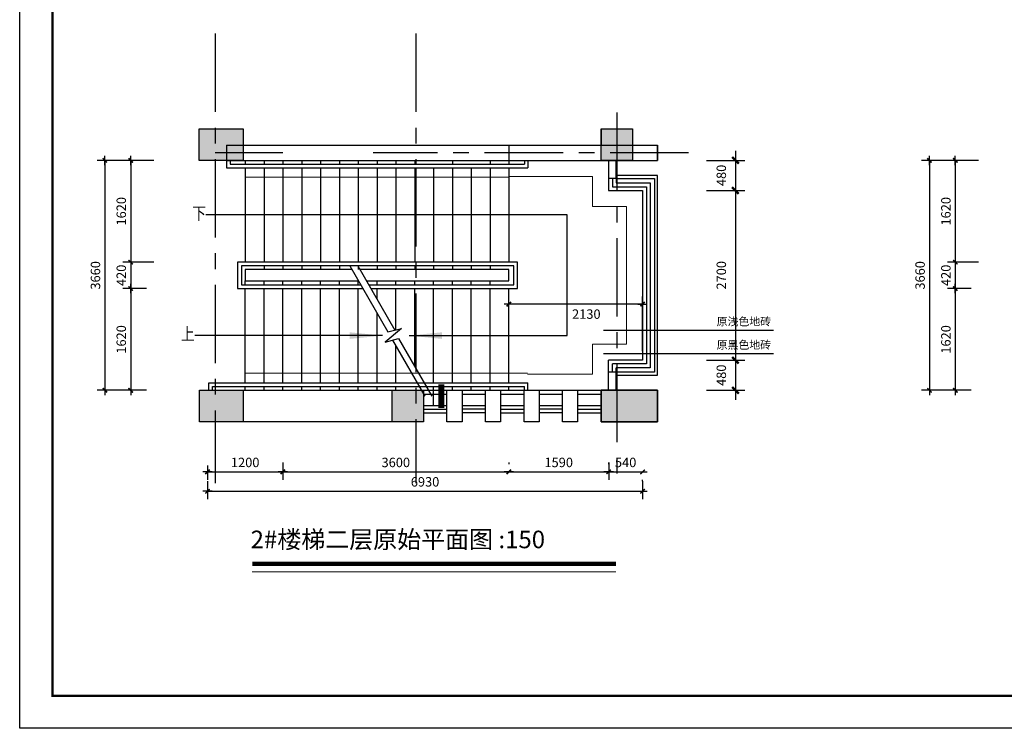
# Model space of a CAD drawing. Extents: x 5594612 to 6719620, y 267000 to 514200.
# Drawn here: x 6262881 to 6278565, y 429220 to 440499 of the extents above; entities that cross this region are included whole.
import ezdxf
from ezdxf.enums import TextEntityAlignment as Align

# ---------------------------------------------------------------- set-up
doc = ezdxf.new("R2010")
doc.units = 0
doc.header["$LTSCALE"] = 1000
doc.header["$MEASUREMENT"] = 0
doc.linetypes.add('CENTER', pattern=[2, 1.25, -0.25, 0.25, -0.25])
doc.linetypes.add('DOTE', pattern=[2.42, 2, -0.2, 0.02, -0.2])
doc.layers.get('0').update_dxf_attribs({"color": 254, "linetype": 'CONTINUOUS'})
doc.layers.get('Defpoints').update_dxf_attribs({"linetype": 'CONTINUOUS'})
for name, color, linetype in [('AXIS', 106, 'CONTINUOUS'), ('DOTE', 1, 'DOTE'), ('PUB_DIM', 3, 'CONTINUOUS'), ('PUB_TEXT', 31, 'CONTINUOUS'), ('WALL', 7, 'CONTINUOUS'), ('WINDOW', 4, 'CONTINUOUS'), ('ZBK', 7, 'CONTINUOUS'), ('可见线2', 2, 'CONTINUOUS'), ('细线层', 250, 'CONTINUOUS')]:
    doc.layers.add(name, color=color, linetype=linetype)
doc.layers.add('PUB_HATCH', color=37, linetype='CONTINUOUS', lineweight=9)
doc.layers.add('X▲02 平面开关', color=4, linetype='CONTINUOUS', lineweight=0)
doc.styles.add('dim_font', font='SIMPLEX.shx', dxfattribs={"width": 0.8})
doc.styles.add('Huarun_ziti', font='GBXWXT.shx', dxfattribs={"width": 0.7, "bigfont": 'GBHZFS.shx'})
doc.styles.add('HZ', font='gbxwxt.shx', dxfattribs={"width": 0.8, "bigfont": 'gbhzfs.shx'})
doc.styles.add('夏建东', font='txt', dxfattribs={"width": 0.85})
doc.styles.add('韦高成archt', font='韦高成archt.shx')
doc.dimstyles.new('DIMN150', dxfattribs={"dimscale": 150, "dimtxt": 1, "dimasz": 0.5, "dimexe": 1, "dimexo": 0, "dimgap": 1, "dimtad": 1, "dimdec": 0, "dimzin": 0, "dimdsep": 46, "dimtxsty": 'Huarun_ziti', "dimblk": 'NONE', "dimcen": 0, "dimdle": 1, "dimclrt": 7, "dimazin": 0, "dimtfac": 1, "dimtdec": 0, "dimtix": 1, "dimtmove": 2, "dimatfit": 3, "dimfxl": 0, "dimtvp": 1, "dimtolj": 1, "dimtzin": 0, "dimarcsym": 0})
doc.dimstyles.new('DIMN50', dxfattribs={"dimscale": 0.5, "dimtxt": 300, "dimasz": 1, "dimexe": 250, "dimexo": 300, "dimgap": 150, "dimtad": 1, "dimdec": 0, "dimzin": 0, "dimdsep": 46, "dimtxsty": 'dim_font', "dimblk": '_DIMX', "dimblk1": '_DIMX', "dimblk2": '_DIMX', "dimcen": 3, "dimdle": 2, "dimclrt": 7, "dimadec": 0, "dimazin": 0, "dimtfac": 0.333333, "dimtdec": 0, "dimtix": 1, "dimtmove": 2, "dimatfit": 3, "dimldrblk": '_DIMX', "dimfxl": 0, "dimtolj": 1, "dimtzin": 0, "dimarcsym": 0})

# ---------------------------------------------------------------- blocks, each defined once
blk = doc.blocks.new('_arrow')
blk.add_solid([(0, 0), (-1, 0.1), (-1, -0.1)])
blk = doc.blocks.new('_DIMX')
blk.add_line((-150, 0), (150, 0))
at = {"const_width": 50}
blk.add_lwpolyline([(-70, -70), (70, 70)], dxfattribs=at)
blk = doc.blocks.new('*D4282')
at = {"layer": 'Defpoints', "color": 0}
for p in [(6270672, 435971), (6272803, 435073), (6270672, 434857)]:
    blk.add_point(p, dxfattribs=at)
at = {"layer": 'WINDOW', "color": 0, "lineweight": -2}
for p, q in [((6270672, 435007), (6270672, 436096)), ((6272803, 435223), (6272803, 436096)), ((6272802, 435971), (6270673, 435971))]:
    blk.add_line(p, q, dxfattribs=at)
at = {"layer": 'WINDOW', "color": 0, "linetype": 'ByBlock', "lineweight": -2, "xscale": 0.5, "yscale": 0.5, "zscale": 0.5, "rotation": 180}
blk.add_blockref('_DIMX', (6270672, 435971), dxfattribs=at)
at = {"layer": 'WINDOW', "color": 0, "linetype": 'ByBlock', "lineweight": -2, "xscale": 0.5, "yscale": 0.5, "zscale": 0.5}
blk.add_blockref('_DIMX', (6272803, 435971), dxfattribs=at)
at = {"layer": 'WINDOW', "color": 7, "insert": (6271907, 435813), "char_height": 150, "attachment_point": 5, "style": 'dim_font'}
blk.add_mtext('\\A1;2130', dxfattribs=at)
blk = doc.blocks.new('*D4291')
at = {"layer": 'AXIS', "color": 0, "lineweight": -2}
for p, q in [((6278155, 438260), (6277659, 438260)), ((6277784, 438260), (6277784, 436641)), ((6278155, 436640), (6277659, 436640))]:
    blk.add_line(p, q, dxfattribs=at)
at = {"layer": 'Defpoints', "color": 0}
for p in [(6278305, 438260), (6277784, 436640), (6278305, 436640)]:
    blk.add_point(p, dxfattribs=at)
at = {"layer": 'AXIS', "color": 0, "linetype": 'ByBlock', "lineweight": -2, "xscale": 0.5, "yscale": 0.5, "zscale": 0.5}
for p, rotation in [((6277784, 438260), 90), ((6277784, 436640), 270)]:
    blk.add_blockref('_DIMX', p, dxfattribs=dict(at, rotation=rotation))
at = {"layer": 'AXIS', "color": 7, "insert": (6277634, 437450), "char_height": 150, "attachment_point": 5, "rotation": 90, "style": 'dim_font'}
blk.add_mtext('\\A1;1620', dxfattribs=at)
blk = doc.blocks.new('*D4292')
at = {"layer": 'AXIS', "color": 0, "lineweight": -2}
for p, q in [((6278035, 436640), (6277659, 436640)), ((6277784, 436641), (6277784, 436641)), ((6277784, 436640), (6277784, 436220)), ((6278035, 436220), (6277659, 436220)), ((6277784, 436220), (6277784, 436219))]:
    blk.add_line(p, q, dxfattribs=at)
at = {"layer": 'Defpoints', "color": 0}
for p in [(6278185, 436640), (6277784, 436220), (6278185, 436220)]:
    blk.add_point(p, dxfattribs=at)
at = {"layer": 'AXIS', "color": 0, "linetype": 'ByBlock', "lineweight": -2, "xscale": 0.5, "yscale": 0.5, "zscale": 0.5}
for p, rotation in [((6277784, 436640), 270), ((6277784, 436220), 90)]:
    blk.add_blockref('_DIMX', p, dxfattribs=dict(at, rotation=rotation))
at = {"layer": 'AXIS', "color": 7, "insert": (6277634, 436430), "char_height": 150, "attachment_point": 5, "rotation": 90, "style": 'dim_font'}
blk.add_mtext('\\A1;420', dxfattribs=at)
blk = doc.blocks.new('*D4293')
at = {"layer": 'AXIS', "color": 0, "lineweight": -2}
for p, q in [((6278035, 436220), (6277659, 436220)), ((6277784, 436220), (6277784, 434601)), ((6278035, 434600), (6277659, 434600))]:
    blk.add_line(p, q, dxfattribs=at)
at = {"layer": 'Defpoints', "color": 0}
for p in [(6278185, 436220), (6277784, 434600), (6278185, 434600)]:
    blk.add_point(p, dxfattribs=at)
at = {"layer": 'AXIS', "color": 0, "linetype": 'ByBlock', "lineweight": -2, "xscale": 0.5, "yscale": 0.5, "zscale": 0.5}
for p, rotation in [((6277784, 436220), 90), ((6277784, 434600), 270)]:
    blk.add_blockref('_DIMX', p, dxfattribs=dict(at, rotation=rotation))
at = {"layer": 'AXIS', "color": 7, "insert": (6277634, 435410), "char_height": 150, "attachment_point": 5, "rotation": 90, "style": 'dim_font'}
blk.add_mtext('\\A1;1620', dxfattribs=at)
blk = doc.blocks.new('*D4294')
at = {"layer": 'AXIS', "color": 0, "lineweight": -2}
for p, q in [((6278155, 438260), (6277248, 438260)), ((6277373, 438260), (6277373, 434601)), ((6278035, 434600), (6277248, 434600))]:
    blk.add_line(p, q, dxfattribs=at)
at = {"layer": 'Defpoints', "color": 0}
for p in [(6278305, 438260), (6277373, 434600), (6278185, 434600)]:
    blk.add_point(p, dxfattribs=at)
at = {"layer": 'AXIS', "color": 0, "linetype": 'ByBlock', "lineweight": -2, "xscale": 0.5, "yscale": 0.5, "zscale": 0.5}
for p, rotation in [((6277373, 438260), 90), ((6277373, 434600), 270)]:
    blk.add_blockref('_DIMX', p, dxfattribs=dict(at, rotation=rotation))
at = {"layer": 'AXIS', "color": 7, "insert": (6277223, 436430), "char_height": 150, "attachment_point": 5, "rotation": 90, "style": 'dim_font'}
blk.add_mtext('\\A1;3660', dxfattribs=at)
blk = doc.blocks.new('_archtick')
blk.add_line((-150, 0), (150, 0))
at = {"const_width": 50}
blk.add_lwpolyline([(-70, -70), (70, 70)], dxfattribs=at)
blk = doc.blocks.new('*D4311')
at = {"layer": 'Defpoints', "color": 0}
for p in [(6273822, 438260), (6273822, 437781), (6274282, 437781)]:
    blk.add_point(p, dxfattribs=at)
at = {"layer": 'PUB_HATCH', "color": 0, "lineweight": -2}
for p, q in [((6274282, 438410), (6274282, 437631)), ((6273822, 438260), (6274432, 438260)), ((6274282, 438260), (6274282, 438261)), ((6273822, 437781), (6274432, 437781)), ((6274282, 437781), (6274282, 437780))]:
    blk.add_line(p, q, dxfattribs=at)
at = {"layer": 'PUB_HATCH', "color": 0, "linetype": 'ByBlock', "lineweight": -2, "xscale": 0.75, "yscale": 0.75, "zscale": 0.75}
for p, rotation in [((6274282, 438260), 270), ((6274282, 437781), 90)]:
    blk.add_blockref('_archtick', p, dxfattribs=dict(at, rotation=rotation))
at = {"layer": 'PUB_HATCH', "color": 7, "insert": (6274057, 438021), "char_height": 150, "attachment_point": 5, "rotation": 90, "style": 'Huarun_ziti'}
blk.add_mtext('\\A1;480', dxfattribs=at)
blk = doc.blocks.new('*D4312')
at = {"layer": 'Defpoints', "color": 0}
for p in [(6273822, 437781), (6273822, 435080), (6274282, 435080)]:
    blk.add_point(p, dxfattribs=at)
at = {"layer": 'PUB_HATCH', "color": 0, "lineweight": -2}
for p, q in [((6274282, 437931), (6274282, 434930)), ((6273822, 437781), (6274432, 437781)), ((6273822, 435080), (6274432, 435080))]:
    blk.add_line(p, q, dxfattribs=at)
at = {"layer": 'PUB_HATCH', "color": 0, "linetype": 'ByBlock', "lineweight": -2, "xscale": 0.75, "yscale": 0.75, "zscale": 0.75}
for p, rotation in [((6274282, 437781), 90), ((6274282, 435080), 270)]:
    blk.add_blockref('_archtick', p, dxfattribs=dict(at, rotation=rotation))
at = {"layer": 'PUB_HATCH', "color": 7, "insert": (6274057, 436431), "char_height": 150, "attachment_point": 5, "rotation": 90, "style": 'Huarun_ziti'}
blk.add_mtext('\\A1;2700', dxfattribs=at)
blk = doc.blocks.new('*D4313')
at = {"layer": 'Defpoints', "color": 0}
for p in [(6273822, 435080), (6273822, 434600), (6274282, 434600)]:
    blk.add_point(p, dxfattribs=at)
at = {"layer": 'PUB_HATCH', "color": 0, "lineweight": -2}
for p, q in [((6274282, 435230), (6274282, 434450)), ((6273822, 435080), (6274432, 435080)), ((6274282, 435080), (6274282, 435081)), ((6273822, 434600), (6274432, 434600)), ((6274282, 434600), (6274282, 434600))]:
    blk.add_line(p, q, dxfattribs=at)
at = {"layer": 'PUB_HATCH', "color": 0, "linetype": 'ByBlock', "lineweight": -2, "xscale": 0.75, "yscale": 0.75, "zscale": 0.75}
for p, rotation in [((6274282, 435080), 270), ((6274282, 434600), 90)]:
    blk.add_blockref('_archtick', p, dxfattribs=dict(at, rotation=rotation))
at = {"layer": 'PUB_HATCH', "color": 7, "insert": (6274057, 434840), "char_height": 150, "attachment_point": 5, "rotation": 90, "style": 'Huarun_ziti'}
blk.add_mtext('\\A1;480', dxfattribs=at)
blk = doc.blocks.new('*D4314')
at = {"layer": 'AXIS', "color": 0, "lineweight": -2}
for p, q in [((6265020, 438260), (6264524, 438260)), ((6264649, 438260), (6264649, 436641)), ((6265020, 436640), (6264524, 436640))]:
    blk.add_line(p, q, dxfattribs=at)
at = {"layer": 'Defpoints', "color": 0}
for p in [(6265170, 438260), (6264649, 436640), (6265170, 436640)]:
    blk.add_point(p, dxfattribs=at)
at = {"layer": 'AXIS', "color": 0, "linetype": 'ByBlock', "lineweight": -2, "xscale": 0.5, "yscale": 0.5, "zscale": 0.5}
for p, rotation in [((6264649, 438260), 90), ((6264649, 436640), 270)]:
    blk.add_blockref('_DIMX', p, dxfattribs=dict(at, rotation=rotation))
at = {"layer": 'AXIS', "color": 7, "insert": (6264499, 437450), "char_height": 150, "attachment_point": 5, "rotation": 90, "style": 'dim_font'}
blk.add_mtext('\\A1;1620', dxfattribs=at)
blk = doc.blocks.new('*D4315')
at = {"layer": 'AXIS', "color": 0, "lineweight": -2}
for p, q in [((6264900, 436640), (6264524, 436640)), ((6264649, 436641), (6264649, 436641)), ((6264649, 436640), (6264649, 436220)), ((6264900, 436220), (6264524, 436220)), ((6264649, 436220), (6264649, 436219))]:
    blk.add_line(p, q, dxfattribs=at)
at = {"layer": 'Defpoints', "color": 0}
for p in [(6265050, 436640), (6264649, 436220), (6265050, 436220)]:
    blk.add_point(p, dxfattribs=at)
at = {"layer": 'AXIS', "color": 0, "linetype": 'ByBlock', "lineweight": -2, "xscale": 0.5, "yscale": 0.5, "zscale": 0.5}
for p, rotation in [((6264649, 436640), 270), ((6264649, 436220), 90)]:
    blk.add_blockref('_DIMX', p, dxfattribs=dict(at, rotation=rotation))
at = {"layer": 'AXIS', "color": 7, "insert": (6264499, 436430), "char_height": 150, "attachment_point": 5, "rotation": 90, "style": 'dim_font'}
blk.add_mtext('\\A1;420', dxfattribs=at)
blk = doc.blocks.new('*D4316')
at = {"layer": 'AXIS', "color": 0, "lineweight": -2}
for p, q in [((6264900, 436220), (6264524, 436220)), ((6264649, 436220), (6264649, 434601)), ((6264900, 434600), (6264524, 434600))]:
    blk.add_line(p, q, dxfattribs=at)
at = {"layer": 'Defpoints', "color": 0}
for p in [(6265050, 436220), (6264649, 434600), (6265050, 434600)]:
    blk.add_point(p, dxfattribs=at)
at = {"layer": 'AXIS', "color": 0, "linetype": 'ByBlock', "lineweight": -2, "xscale": 0.5, "yscale": 0.5, "zscale": 0.5}
for p, rotation in [((6264649, 436220), 90), ((6264649, 434600), 270)]:
    blk.add_blockref('_DIMX', p, dxfattribs=dict(at, rotation=rotation))
at = {"layer": 'AXIS', "color": 7, "insert": (6264499, 435410), "char_height": 150, "attachment_point": 5, "rotation": 90, "style": 'dim_font'}
blk.add_mtext('\\A1;1620', dxfattribs=at)
blk = doc.blocks.new('*D4317')
at = {"layer": 'AXIS', "color": 0, "lineweight": -2}
for p, q in [((6265020, 438260), (6264113, 438260)), ((6264238, 438260), (6264238, 434601)), ((6264900, 434600), (6264113, 434600))]:
    blk.add_line(p, q, dxfattribs=at)
at = {"layer": 'Defpoints', "color": 0}
for p in [(6265170, 438260), (6264238, 434600), (6265050, 434600)]:
    blk.add_point(p, dxfattribs=at)
at = {"layer": 'AXIS', "color": 0, "linetype": 'ByBlock', "lineweight": -2, "xscale": 0.5, "yscale": 0.5, "zscale": 0.5}
for p, rotation in [((6264238, 438260), 90), ((6264238, 434600), 270)]:
    blk.add_blockref('_DIMX', p, dxfattribs=dict(at, rotation=rotation))
at = {"layer": 'AXIS', "color": 7, "insert": (6264088, 436430), "char_height": 150, "attachment_point": 5, "rotation": 90, "style": 'dim_font'}
blk.add_mtext('\\A1;3660', dxfattribs=at)
blk = doc.blocks.new('tgazhtfg')
at = {"layer": '细线层', "color": 0, "linetype": 'ByBlock'}
blk.add_line((375.14, 7.05), (7.07, 7.05), dxfattribs=at)
blk.add_lwpolyline([(0, 296.97), (420, 296.97), (420, 0), (0, 0)], close=True, dxfattribs=at)
at = {"layer": '细线层', "color": 0, "linetype": 'ByBlock', "const_width": 0.5}
blk.add_lwpolyline([(7.07, 7.05), (412.64, 7.05), (412.64, 289.7), (7.07, 289.7)], close=True, dxfattribs=at)
blk = doc.blocks.new('*D5715')
at = {"layer": 'AXIS', "color": 0, "lineweight": -2}
for p, q in [((6265873, 433404), (6265873, 433177)), ((6267073, 433453), (6267073, 433177)), ((6265874, 433302), (6267072, 433302))]:
    blk.add_line(p, q, dxfattribs=at)
at = {"layer": 'Defpoints', "color": 0}
for p in [(6265873, 433554), (6267073, 433603), (6267073, 433302)]:
    blk.add_point(p, dxfattribs=at)
at = {"layer": 'AXIS', "color": 0, "linetype": 'ByBlock', "lineweight": -2, "xscale": 0.5, "yscale": 0.5, "zscale": 0.5, "rotation": 180}
blk.add_blockref('_DIMX', (6265873, 433302), dxfattribs=at)
at = {"layer": 'AXIS', "color": 0, "linetype": 'ByBlock', "lineweight": -2, "xscale": 0.5, "yscale": 0.5, "zscale": 0.5}
blk.add_blockref('_DIMX', (6267073, 433302), dxfattribs=at)
at = {"layer": 'AXIS', "color": 7, "insert": (6266473, 433452), "char_height": 150, "attachment_point": 5, "style": 'dim_font'}
blk.add_mtext('\\A1;1200', dxfattribs=at)
blk = doc.blocks.new('*D5716')
at = {"layer": 'AXIS', "color": 0, "lineweight": -2}
for p, q in [((6267072, 433452), (6267072, 433427)), ((6270672, 433452), (6270672, 433427)), ((6267073, 433302), (6270671, 433302))]:
    blk.add_line(p, q, dxfattribs=at)
at = {"layer": 'Defpoints', "color": 0}
for p in [(6267072, 433302), (6270672, 433302), (6270672, 433302)]:
    blk.add_point(p, dxfattribs=at)
at = {"layer": 'AXIS', "color": 0, "linetype": 'ByBlock', "lineweight": -2, "xscale": 0.5, "yscale": 0.5, "zscale": 0.5, "rotation": 180}
blk.add_blockref('_DIMX', (6267072, 433302), dxfattribs=at)
at = {"layer": 'AXIS', "color": 0, "linetype": 'ByBlock', "lineweight": -2, "xscale": 0.5, "yscale": 0.5, "zscale": 0.5}
blk.add_blockref('_DIMX', (6270672, 433302), dxfattribs=at)
at = {"layer": 'AXIS', "color": 7, "insert": (6268872, 433452), "char_height": 150, "attachment_point": 5, "style": 'dim_font'}
blk.add_mtext('\\A1;3600', dxfattribs=at)
blk = doc.blocks.new('*D5717')
at = {"layer": 'AXIS', "color": 0, "lineweight": -2}
for p, q in [((6270672, 433452), (6270672, 433427)), ((6272262, 433452), (6272262, 433427)), ((6270672, 433302), (6272261, 433302))]:
    blk.add_line(p, q, dxfattribs=at)
at = {"layer": 'Defpoints', "color": 0}
for p in [(6270672, 433302), (6272262, 433302), (6272262, 433302)]:
    blk.add_point(p, dxfattribs=at)
at = {"layer": 'AXIS', "color": 0, "linetype": 'ByBlock', "lineweight": -2, "xscale": 0.5, "yscale": 0.5, "zscale": 0.5, "rotation": 180}
blk.add_blockref('_DIMX', (6270672, 433302), dxfattribs=at)
at = {"layer": 'AXIS', "color": 0, "linetype": 'ByBlock', "lineweight": -2, "xscale": 0.5, "yscale": 0.5, "zscale": 0.5}
blk.add_blockref('_DIMX', (6272262, 433302), dxfattribs=at)
at = {"layer": 'AXIS', "color": 7, "insert": (6271467, 433452), "char_height": 150, "attachment_point": 5, "style": 'dim_font'}
blk.add_mtext('\\A1;1590', dxfattribs=at)
blk = doc.blocks.new('*D5718')
at = {"layer": 'AXIS', "color": 0, "lineweight": -2}
for p, q in [((6272263, 433449), (6272263, 433177)), ((6272263, 433302), (6272802, 433302)), ((6272803, 433152), (6272803, 433177))]:
    blk.add_line(p, q, dxfattribs=at)
at = {"layer": 'Defpoints', "color": 0}
for p in [(6272263, 433599), (6272803, 433302), (6272803, 433302)]:
    blk.add_point(p, dxfattribs=at)
at = {"layer": 'AXIS', "color": 0, "linetype": 'ByBlock', "lineweight": -2, "xscale": 0.5, "yscale": 0.5, "zscale": 0.5, "rotation": 180}
blk.add_blockref('_DIMX', (6272263, 433302), dxfattribs=at)
at = {"layer": 'AXIS', "color": 0, "linetype": 'ByBlock', "lineweight": -2, "xscale": 0.5, "yscale": 0.5, "zscale": 0.5}
blk.add_blockref('_DIMX', (6272803, 433302), dxfattribs=at)
at = {"layer": 'AXIS', "color": 7, "insert": (6272533, 433452), "char_height": 150, "attachment_point": 5, "style": 'dim_font'}
blk.add_mtext('\\A1;540', dxfattribs=at)
blk = doc.blocks.new('*D5719')
at = {"layer": 'AXIS', "color": 0, "lineweight": -2}
for p, q in [((6265873, 433152), (6265873, 432868)), ((6272803, 433152), (6272803, 432868)), ((6265874, 432993), (6272802, 432993))]:
    blk.add_line(p, q, dxfattribs=at)
at = {"layer": 'Defpoints', "color": 0}
for p in [(6265873, 433302), (6272803, 433302), (6272803, 432993)]:
    blk.add_point(p, dxfattribs=at)
at = {"layer": 'AXIS', "color": 0, "linetype": 'ByBlock', "lineweight": -2, "xscale": 0.5, "yscale": 0.5, "zscale": 0.5, "rotation": 180}
blk.add_blockref('_DIMX', (6265873, 432993), dxfattribs=at)
at = {"layer": 'AXIS', "color": 0, "linetype": 'ByBlock', "lineweight": -2, "xscale": 0.5, "yscale": 0.5, "zscale": 0.5}
blk.add_blockref('_DIMX', (6272803, 432993), dxfattribs=at)
at = {"layer": 'AXIS', "color": 7, "insert": (6269338, 433143), "char_height": 150, "attachment_point": 5, "style": 'dim_font'}
blk.add_mtext('\\A1;6930', dxfattribs=at)

msp = doc.modelspace()

# ---------------------------------------------------------------- hatches: boundary and pattern name
for points in [[(6265742.4, 438760.8), (6266442.4, 438760.8), (6266442.4, 438260.8), (6265742.4, 438260.8)], [(6272142.4, 438760.8), (6272642.4, 438760.8), (6272642.4, 438260.8), (6272142.4, 438260.8)], [(6265742.7, 434600.8), (6266442.7, 434600.8), (6266442.7, 434100.8), (6265742.7, 434100.8)], [(6268812.7, 434600.8), (6269312.7, 434600.8), (6269312.7, 434100.8), (6268812.7, 434100.8)], [(6272142.7, 434100.8), (6273042.7, 434100.8), (6273042.7, 434600.8), (6272142.7, 434600.8)]]:
    msp.add_hatch(color=256).paths.add_polyline_path(points)

# ---------------------------------------------------------------- linework, layer by layer
at = {"color": 4}
for p, q in [((6272178.5, 435557.9), (6274886, 435557.9)), ((6272178.5, 435185.9), (6274886, 435185.9))]:
    msp.add_line(p, q, dxfattribs=at)
at = {"layer": 'DOTE', "linetype": 'CENTER'}
for p, q in [((6265992.7, 440280.8), (6265992.7, 433120.9)), ((6269192.7, 440280.8), (6269192.7, 438200.8)), ((6272392.7, 439023.3), (6272392.7, 433120.9)), ((6267072.4, 438380.8), (6265992.7, 438380.8)), ((6267072.4, 438380.8), (6265992.7, 438380.8)), ((6273536.3, 438380.8), (6268512.4, 438380.8)), ((6273536.3, 438380.8), (6268512.4, 438380.8)), ((6269192.7, 438140.8), (6269192.7, 433120.9))]:
    msp.add_line(p, q, dxfattribs=at)
at = {"layer": 'PUB_DIM'}
for points in [[(6269082.7, 435470.8), (6271602.7, 435470.8), (6271602.7, 437390.8), (6265847.8, 437390.8)], [(6268662.7, 435470.8), (6265671.5, 435470.8)]]:
    msp.add_lwpolyline(points, dxfattribs=at)
at = {"layer": 'PUB_DIM', "const_width": 100}
msp.add_lwpolyline([(6269597, 434696), (6269597, 434318.6)], dxfattribs=at)
at = {"layer": 'PUB_HATCH', "color": 8}
for p, q in [((6266472.7, 437990.8), (6270672.7, 437990.8)), ((6270672.7, 438005.8), (6272007.4, 438005.8)), ((6272007.4, 438005.8), (6272007.4, 437525.8)), ((6272007.4, 437525.8), (6272547.7, 437525.8)), ((6272547.7, 437525.8), (6272547.7, 435335.4)), ((6272547.7, 435335.4), (6272007.7, 435335.4)), ((6272007.7, 434855.8), (6272007.7, 435335.4)), ((6266472.7, 434870.8), (6270972.4, 434870.8)), ((6270972.4, 434855.8), (6272007.7, 434855.8))]:
    msp.add_line(p, q, dxfattribs=at)
at = {"layer": 'WALL'}
for p, q in [((6272142.4, 438760.8), (6272142.4, 438500.8)), ((6272142.4, 438760.8), (6272642.4, 438760.8)), ((6266172.7, 438500.8), (6273043.1, 438500.8)), ((6266172.7, 438500.8), (6266172.7, 438260.8)), ((6273042.7, 438260.8), (6273042.7, 438500.8)), ((6273043.1, 438500.8), (6273042.8, 438260.8)), ((6266172.7, 438260.8), (6273042.8, 438260.8)), ((6272262.4, 438260.8), (6272262.4, 437971.2)), ((6272262.4, 438260.8), (6272262.4, 437971.2)), ((6272262.4, 438260.8), (6272382.4, 438260.8)), ((6272382.4, 437971.2), (6272382.4, 438260.8)), ((6272382.4, 437971.2), (6272262.4, 437971.2)), ((6272382.4, 437971.2), (6272262.4, 437971.2)), ((6272382.7, 434890.4), (6272262.7, 434890.4)), ((6272262.7, 434600.8), (6272262.7, 434890.4)), ((6272382.7, 434600.8), (6272382.7, 434890.4))]:
    msp.add_line(p, q, dxfattribs=at)
for points in [[(6269312.7, 434100.8), (6265742.7, 434100.8), (6265742.7, 434600.8), (6269312.7, 434600.8)], [(6269926.7, 434100.8), (6269686.7, 434100.8), (6269686.7, 434600.8), (6269926.7, 434600.8)], [(6270540.7, 434100.8), (6270300.7, 434100.8), (6270300.7, 434600.8), (6270540.7, 434600.8)], [(6271154.7, 434100.8), (6270914.7, 434100.8), (6270914.7, 434600.8), (6271154.7, 434600.8)], [(6271768.7, 434100.8), (6271528.7, 434100.8), (6271528.7, 434600.8), (6271768.7, 434600.8)], [(6273042.7, 434100.8), (6272142.7, 434100.8), (6272142.7, 434600.8), (6273042.7, 434600.8)]]:
    msp.add_lwpolyline(points, close=True, dxfattribs=at)
at = {"layer": 'WINDOW'}
for p, q in [((6270672.7, 438500.8), (6270672.7, 438200.8)), ((6266172.7, 438260.8), (6266172.7, 438140.8)), ((6266232.7, 438260.8), (6266232.7, 438200.8)), ((6266232.7, 438200.8), (6270922.7, 438200.8)), ((6266472.7, 438260.8), (6266472.7, 438200.8)), ((6266772.7, 438260.8), (6266772.7, 438200.8)), ((6267072.7, 438260.8), (6267072.7, 438200.8)), ((6267372.7, 438260.8), (6267372.7, 438200.8)), ((6267672.7, 438260.8), (6267672.7, 438200.8)), ((6267972.7, 438260.8), (6267972.7, 438200.8)), ((6268272.7, 438260.8), (6268272.7, 438200.8)), ((6268572.7, 438260.8), (6268572.7, 438200.8)), ((6268872.7, 438260.8), (6268872.7, 438200.8)), ((6269172.7, 438260.8), (6269172.7, 438200.8)), ((6269772.7, 438260.8), (6269772.7, 438200.8)), ((6270372.7, 438260.8), (6270372.7, 438200.8)), ((6270922.7, 438260.8), (6270922.7, 438200.8)), ((6270972.7, 438260.8), (6270972.7, 438140.8)), ((6266172.7, 438140.8), (6270972.7, 438140.8)), ((6266472.7, 438140.8), (6266472.7, 436640.8)), ((6266772.7, 438140.8), (6266772.7, 436640.8)), ((6267072.7, 438140.8), (6267072.7, 436640.8)), ((6267372.7, 438140.8), (6267372.7, 436640.8)), ((6267672.7, 438140.8), (6267672.7, 436640.8)), ((6267972.7, 438140.8), (6267972.7, 436640.8)), ((6268272.7, 438140.8), (6268272.7, 436640.8)), ((6268572.7, 438140.8), (6268572.7, 436640.8)), ((6268872.7, 438140.8), (6268872.7, 436640.8)), ((6269172.7, 438140.8), (6269172.7, 436640.8)), ((6269472.7, 438140.8), (6269472.7, 436640.8)), ((6269772.7, 438140.8), (6269772.7, 436640.8)), ((6270072.7, 438140.8), (6270072.7, 436640.8)), ((6270372.7, 438140.8), (6270372.7, 436640.8)), ((6270672.7, 438140.8), (6270672.7, 436640.8)), ((6272262.4, 437971.2), (6272262.4, 437780.8)), ((6272322.4, 437971.2), (6272322.4, 437840.8)), ((6273042.7, 438021.2), (6272382.4, 438021.2)), ((6272382.4, 437971.2), (6272992.7, 437971.2)), ((6272382.4, 437971.2), (6272382.4, 437900.8)), ((6272382.4, 437900.8), (6272922.7, 437900.8)), ((6272922.7, 437900.8), (6272922.7, 434960.4)), ((6272992.7, 437971.2), (6272992.7, 434890.4)), ((6273042.7, 434840.4), (6273042.7, 438021.2)), ((6272262.4, 437780.8), (6272802.7, 437780.8)), ((6272322.4, 437840.8), (6272862.7, 437840.8)), ((6272802.7, 437780.8), (6272802.7, 435080.4)), ((6272862.7, 437840.8), (6272862.7, 435020.4)), ((6270812.7, 436640.8), (6266352.7, 436640.8)), ((6266352.7, 436640.8), (6266352.7, 436220.8)), ((6270812.7, 436220.8), (6270812.7, 436640.8)), ((6270752.7, 436580.8), (6266412.7, 436580.8)), ((6266412.7, 436580.8), (6266412.7, 436280.8)), ((6266472.7, 436520.8), (6266472.7, 436340.8)), ((6268173.6, 436520.8), (6266472.7, 436520.8)), ((6266772.7, 436580.8), (6266772.7, 436520.8)), ((6267072.7, 436580.8), (6267072.7, 436520.8)), ((6267372.7, 436580.8), (6267372.7, 436520.8)), ((6267672.7, 436580.8), (6267672.7, 436520.8)), ((6267972.7, 436580.8), (6267972.7, 436520.8)), ((6268138.9, 436580.8), (6268745.3, 435530.5)), ((6268266.3, 436580.8), (6268856.2, 435559.2)), ((6268272.7, 436580.8), (6268272.7, 436520.8)), ((6270672.7, 436520.8), (6268300.9, 436520.8)), ((6268572.7, 436580.8), (6268572.7, 436520.8)), ((6268872.7, 436580.8), (6268872.7, 436520.8)), ((6269172.7, 436580.8), (6269172.7, 436520.8)), ((6269472.7, 436580.8), (6269472.7, 436520.8)), ((6269772.7, 436580.8), (6269772.7, 436520.8)), ((6270072.7, 436580.8), (6270072.7, 436520.8)), ((6270372.7, 436580.8), (6270372.7, 436520.8)), ((6270672.7, 436340.8), (6270672.7, 436520.8)), ((6270752.7, 436280.8), (6270752.7, 436580.8)), ((6266472.7, 436340.8), (6268277.5, 436340.8)), ((6266472.7, 436280.8), (6266472.7, 436340.8)), ((6266772.7, 436280.8), (6266772.7, 436340.8)), ((6267072.7, 436280.8), (6267072.7, 436340.8)), ((6267372.7, 436280.8), (6267372.7, 436340.8)), ((6267672.7, 436280.8), (6267672.7, 436340.8)), ((6267972.7, 436280.8), (6267972.7, 436340.8)), ((6268272.7, 436280.8), (6268272.7, 436340.8)), ((6268404.9, 436340.8), (6270672.7, 436340.8)), ((6268572.7, 436280.8), (6268572.7, 436340.8)), ((6268872.7, 436280.8), (6268872.7, 436340.8)), ((6269172.7, 436280.8), (6269172.7, 436340.8)), ((6269472.7, 436280.8), (6269472.7, 436340.8)), ((6269772.7, 436280.8), (6269772.7, 436340.8)), ((6270072.7, 436280.8), (6270072.7, 436340.8)), ((6270372.7, 436280.8), (6270372.7, 436340.8)), ((6266352.7, 436220.8), (6268346.8, 436220.8)), ((6266412.7, 436280.8), (6268312.2, 436280.8)), ((6266472.7, 434720.8), (6266472.7, 436220.8)), ((6266772.7, 434720.8), (6266772.7, 436220.8)), ((6267072.7, 434720.8), (6267072.7, 436220.8)), ((6267372.7, 434720.8), (6267372.7, 436220.8)), ((6267672.7, 434720.8), (6267672.7, 436220.8)), ((6267972.7, 434720.8), (6267972.7, 436220.8)), ((6268272.7, 434720.8), (6268272.7, 436220.8)), ((6268439.5, 436280.8), (6270752.7, 436280.8)), ((6268474.2, 436220.8), (6270812.7, 436220.8)), ((6268572.7, 436050.1), (6268572.7, 436220.8)), ((6268872.7, 435563.4), (6268872.7, 436220.8)), ((6269172.7, 434981.2), (6269172.7, 436220.8)), ((6269472.7, 434720.8), (6269472.7, 436220.8)), ((6269772.7, 434720.8), (6269772.7, 436220.8)), ((6270072.7, 434720.8), (6270072.7, 436220.8)), ((6270372.7, 434720.8), (6270372.7, 436220.8)), ((6270672.7, 434720.8), (6270672.7, 436220.8)), ((6268572.7, 434720.8), (6268572.7, 435829.5)), ((6268961.1, 435586.3), (6268701.7, 435367.6)), ((6268745.3, 435530.5), (6268961.1, 435586.3)), ((6268701.7, 435367.6), (6268917.4, 435423.3)), ((6268821.6, 435398.6), (6269335.9, 434507.8)), ((6268917.4, 435423.3), (6269446.1, 434507.8)), ((6268872.7, 434720.8), (6268872.7, 435309.9)), ((6272802.7, 435080.4), (6272262.7, 435080.4)), ((6272262.7, 434890.4), (6272262.7, 435080.4)), ((6272862.7, 435020.4), (6272322.7, 435020.4)), ((6272322.7, 434890.4), (6272322.7, 435020.4)), ((6272922.7, 434960.4), (6272382.7, 434960.4)), ((6272382.7, 434890.4), (6272382.7, 434960.4)), ((6272992.7, 434890.4), (6272382.7, 434890.4)), ((6272382.7, 434840.4), (6273042.7, 434840.4)), ((6265892.7, 434720.8), (6270972.7, 434720.8)), ((6265892.7, 434600.8), (6265892.7, 434720.8)), ((6265952.7, 434660.8), (6270922.7, 434660.8)), ((6265952.7, 434600.8), (6265952.7, 434660.8)), ((6266472.7, 434600.8), (6266472.7, 434660.8)), ((6266772.7, 434600.8), (6266772.7, 434660.8)), ((6267072.7, 434600.8), (6267072.7, 434660.8)), ((6267372.7, 434600.8), (6267372.7, 434660.8)), ((6267672.7, 434600.8), (6267672.7, 434660.8)), ((6267972.7, 434600.8), (6267972.7, 434660.8)), ((6268272.7, 434600.8), (6268272.7, 434660.8)), ((6268572.7, 434600.8), (6268572.7, 434660.8)), ((6268872.7, 434600.8), (6268872.7, 434660.8)), ((6269312.7, 434600.8), (6269686.7, 434600.8)), ((6269472.7, 434360.8), (6269472.7, 434660.8)), ((6269772.7, 434600.8), (6269772.7, 434660.8)), ((6269926.7, 434600.8), (6270300.7, 434600.8)), ((6270072.7, 434600.8), (6270072.7, 434660.8)), ((6270372.7, 434600.8), (6270372.7, 434660.8)), ((6270540.7, 434600.8), (6270914.7, 434600.8)), ((6270672.7, 434600.8), (6270672.7, 434660.8)), ((6270922.7, 434600.8), (6270922.7, 434660.8)), ((6270972.7, 434600.8), (6270972.7, 434720.8)), ((6271154.7, 434600.8), (6271528.7, 434600.8)), ((6271768.7, 434600.8), (6272142.7, 434600.8)), ((6269312.7, 434540.8), (6269686.7, 434540.8)), ((6269926.7, 434540.8), (6270300.7, 434540.8)), ((6270540.7, 434540.8), (6270914.7, 434540.8)), ((6271154.7, 434540.8), (6271528.7, 434540.8)), ((6271768.7, 434540.8), (6272142.7, 434540.8)), ((6269312.7, 434300.8), (6269686.7, 434300.8)), ((6269926.7, 434360.8), (6270300.7, 434360.8)), ((6270300.7, 434300.8), (6269926.7, 434300.8)), ((6270540.7, 434360.8), (6270914.7, 434360.8)), ((6270540.7, 434300.8), (6270914.7, 434300.8)), ((6271154.7, 434360.8), (6271528.7, 434360.8)), ((6271528.7, 434300.8), (6271154.7, 434300.8)), ((6271768.7, 434360.8), (6272142.7, 434360.8)), ((6271768.7, 434300.8), (6272142.7, 434300.8)), ((6269312.7, 434240.8), (6269686.7, 434240.8)), ((6270300.7, 434240.8), (6269926.7, 434240.8)), ((6270540.7, 434240.8), (6270914.7, 434240.8)), ((6271528.7, 434240.8), (6271154.7, 434240.8)), ((6271768.7, 434240.8), (6272142.7, 434240.8))]:
    msp.add_line(p, q, dxfattribs=at)
at = {"layer": 'X▲02 平面开关'}
msp.add_line((6266585.9, 431713), (6272377.6, 431713), dxfattribs=at)
at = {"layer": 'X▲02 平面开关', "const_width": 70}
msp.add_lwpolyline([(6266585.9, 431837.5), (6272377.6, 431837.5)], dxfattribs=at)
at = {"layer": 'ZBK'}
for points in [[(6265742.4, 438760.8), (6266442.4, 438760.8), (6266442.4, 438260.8), (6265742.4, 438260.8)], [(6272142.4, 438760.8), (6272642.4, 438760.8), (6272642.4, 438260.8), (6272142.4, 438260.8)], [(6265742.7, 434600.8), (6266442.7, 434600.8), (6266442.7, 434100.8), (6265742.7, 434100.8)], [(6268812.7, 434600.8), (6269312.7, 434600.8), (6269312.7, 434100.8), (6268812.7, 434100.8)], [(6272142.7, 434100.8), (6273042.7, 434100.8), (6273042.7, 434600.8), (6272142.7, 434600.8)]]:
    msp.add_lwpolyline(points, close=True, dxfattribs=at)
at = {"layer": '可见线2', "linetype": 'Continuous'}
for p, q in [((6270672.7, 438260.8), (6270914.7, 438260.8)), ((6269312.7, 434360.8), (6269686.7, 434360.8)), ((6271768.7, 434360.8), (6272142.7, 434360.8)), ((6271768.7, 434360.8), (6272142.7, 434360.8))]:
    msp.add_line(p, q, dxfattribs=at)

# ---------------------------------------------------------------- block references
at = {"layer": 'PUB_DIM', "xscale": 525, "yscale": 525, "zscale": 525}
msp.add_blockref('_arrow', (6268662.7, 435470.8), dxfattribs=at)
at = {"layer": 'PUB_DIM', "xscale": 525, "yscale": 525, "zscale": 525, "rotation": 180}
msp.add_blockref('_arrow', (6269082.7, 435470.8), dxfattribs=at)
at = {"layer": 'WINDOW', "color": 1, "xscale": 73.59495045119998, "yscale": 73.59495045119998, "zscale": 73.59495045119998}
msp.add_blockref('tgazhtfg', (6262881.1, 429220.1), dxfattribs=at)

# ---------------------------------------------------------------- texts
at = {"color": 4, "attachment_point": 1}
for s, insert, char_height, width, style in [('\\A1;{\\W1;\\fSimHei|b0|i0|c134|p49;原浅色地砖}', (6273983.8, 435759.5), 127.008, 3305.659, '夏建东'), ('\\A1;{\\W1;\\fSimHei|b0|i0|c134|p49;原黑色地砖}', (6273983.8, 435387.5), 127.008, 3305.659, '夏建东'), ('{\\fSimSun|b0|i0|c134|p2;2#楼梯二层原始平面图 :150}', (6266559.5, 432366.5), 280, 6598.928, '韦高成archt')]:
    msp.add_mtext(s, dxfattribs=dict(at, insert=insert, char_height=char_height, width=width, style=style))
at = {"layer": 'PUB_TEXT', "style": 'HZ', "width": 0.8}
for s, p in [('下', (6265738.2, 437390.8)), ('上', (6265557.7, 435470.8))]:
    msp.add_text(s, height=200, dxfattribs=at).set_placement(p, align=Align.MIDDLE)

# ---------------------------------------------------------------- dimensions: what is measured, and where the dimension line sits
at = {"layer": 'AXIS'}
for base, p1, p2, picture, middle in [((6264237.6, 434600.3), (6265169.6, 438260.3), (6265049.6, 434600.3), '*D4317', (6264087.6, 436430.3)), ((6264648.9, 436640.3), (6265169.6, 438260.3), (6265169.6, 436640.3), '*D4314', (6264498.9, 437450.3)), ((6277372.9, 434600.3), (6278304.9, 438260.3), (6278184.9, 434600.3), '*D4294', (6277222.9, 436430.3)), ((6277784.2, 436640.3), (6278304.9, 438260.3), (6278304.9, 436640.3), '*D4291', (6277634.2, 437450.3)), ((6264648.9, 436220.3), (6265049.6, 436640.3), (6265049.6, 436220.3), '*D4315', (6264498.9, 436430.3)), ((6277784.2, 436220.3), (6278184.9, 436640.3), (6278184.9, 436220.3), '*D4292', (6277634.2, 436430.3)), ((6264648.9, 434600.3), (6265049.6, 436220.3), (6265049.6, 434600.3), '*D4316', (6264498.9, 435410.3)), ((6277784.2, 434600.3), (6278184.9, 436220.3), (6278184.9, 434600.3), '*D4293', (6277634.2, 435410.3))]:
    dim = msp.add_linear_dim(base=base, p1=p1, p2=p2, angle=90, dimstyle='DIMN50', dxfattribs=at)
    dim.commit()
    dim.dimension.update_dxf_attribs({"geometry": picture, "text_midpoint": middle})
dim = msp.add_linear_dim(base=(6267072.7154776, 433301.7692445), p1=(6265873.2154776, 433554.1346138), p2=(6267072.7154776, 433602.8202628), dimstyle='DIMN50', dxfattribs=at)
dim.commit()
dim.dimension.update_dxf_attribs({"geometry": '*D5715', "text_midpoint": (6266472.9654776, 433451.7692445)})
for base, p1, p2, picture, middle in [((6270671.7154776, 433301.7692445), (6267072.2154776, 433301.7692445), (6270671.7154776, 433301.7692445), '*D5716', (6268871.9654776, 433451.7692445)), ((6272261.7, 433301.8), (6270671.7, 433301.8), (6272261.7, 433301.8), '*D5717', (6271466.7, 433451.8)), ((6272802.7, 433301.8), (6272262.7, 433598.7), (6272802.7, 433301.8), '*D5718', (6272532.7, 433451.8)), ((6272802.7154776, 432993.3106008), (6265873.2154776, 433301.7692445), (6272802.7154776, 433301.7692445), '*D5719', (6269337.9654776, 433143.3106008))]:
    dim = msp.add_linear_dim(base=base, p1=p1, p2=p2, dimstyle='DIMN50', override={"dimtxsty": 'dim_font', "dimldrblk": '_DIMX'}, dxfattribs=at)
    dim.commit()
    dim.dimension.update_dxf_attribs({"geometry": picture, "text_midpoint": middle})
at = {"layer": 'PUB_HATCH', "color": 4}
for base, p1, p2, picture, middle in [((6274282, 437780.8), (6273822.3, 438260.4), (6273822.3, 437780.8), '*D4311', (6274057, 438020.6)), ((6274282, 435080.4), (6273822.3, 437780.8), (6273822, 435080.4), '*D4312', (6274057, 436430.6)), ((6274282, 434600.4), (6273822, 435080.4), (6273822, 434600.4), '*D4313', (6274057, 434840.4))]:
    dim = msp.add_linear_dim(base=base, p1=p1, p2=p2, angle=90, dimstyle='DIMN150', override={"dimtxt": 1, "dimasz": 0.005, "dimblk": 'archtick', "dimfxl": 8, "dimfxlon": 1, "dimarcsym": 1}, dxfattribs=at)
    dim.commit()
    dim.dimension.update_dxf_attribs({"geometry": picture, "text_midpoint": middle})
at = {"layer": 'WINDOW'}
dim = msp.add_linear_dim(base=(6270672.4, 435970.8), p1=(6272802.7, 435072.9), p2=(6270672.4, 434856.6), angle=180, dimstyle='DIMN50', dxfattribs=at)
dim.commit()
dim.dimension.update_dxf_attribs({"geometry": '*D4282', "text_midpoint": (6271907.1, 435812.7), "dimtype": 160})

doc.saveas('drawing.dxf')
